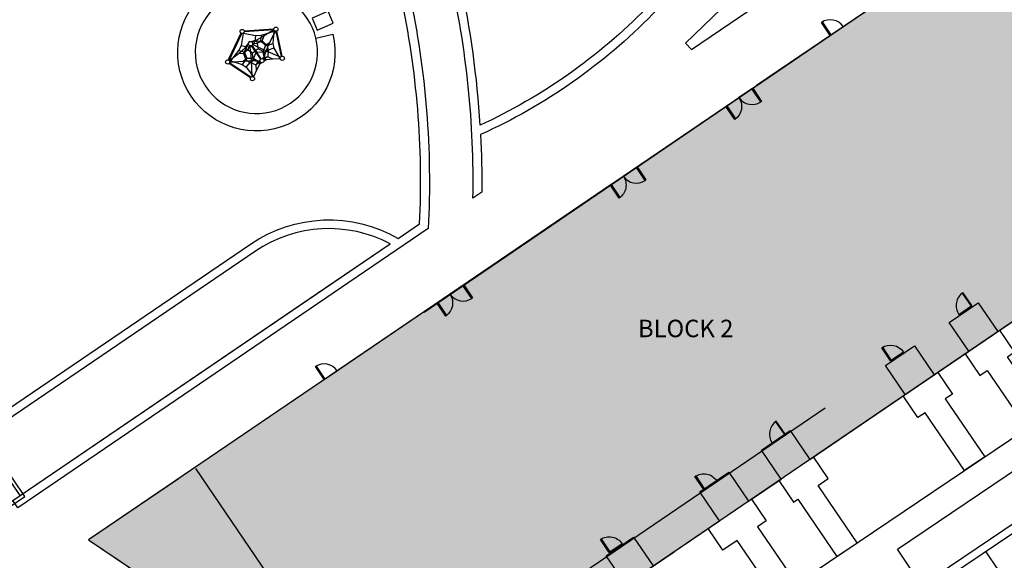
# Model space of a CAD drawing. Extents: x 2079 to 165131, y -28301 to 14463.
# Drawn here: x 2199 to 2255, y 6710 to 6741 of the extents above; entities that cross this region are included whole.
import ezdxf

# ---------------------------------------------------------------- set-up
doc = ezdxf.new("R2010")
doc.units = 0
doc.header["$LTSCALE"] = 10
for name, pattern in [('DASHEDX2', [1.5, 1, -0.5]), ('HIDDEN2', [4.762499999999999, 3.175, -1.5875]), ('HIDDENX2', [0.75, 0.5, -0.25])]:
    doc.linetypes.add(name, pattern=pattern)
for name, color, linetype in [('Building_Detail', 24, 'Continuous'), ('Building_Hatch', 9, 'Continuous'), ('Building_Outline', 4, 'Continuous'), ('Building_Outline_Above', 2, 'DASHEDX2'), ('Building_P1', 7, 'HIDDEN2'), ('Courtyard_Grass', 8, 'Continuous'), ('Hatch_Paving1', 252, 'Continuous'), ('Label_Block Names 1-250', 7, 'Continuous'), ('Landscape_Footpath', 24, 'Continuous'), ('Landscape_Grass', 8, 'Continuous'), ('Landscape_Play_Equipment', 8, 'Continuous'), ('Landscape_Stairs_I', 1, 'Continuous'), ('Road_Kerbs', 6, 'Continuous'), ('Road_Parking Spaces', 8, 'Continuous'), ('Road_ramp', 8, 'Continuous'), ('Shrubs_1', 61, 'Continuous')]:
    doc.layers.add(name, color=color, linetype=linetype)
doc.styles.add('ARIAL', font='arial.ttf')

msp = doc.modelspace()

# ---------------------------------------------------------------- hatches: boundary and pattern name
at = {"layer": 'Building_Hatch', "linetype": 'HIDDENX2'}
h = msp.add_hatch(color=256, dxfattribs=at)
h.dxf.hatch_style = 1
h.paths.add_polyline_path([(2250.874277196603, 6817.903606330172), (2242.856384193492, 6829.695282433388), (2243.746855838034, 6830.300769413145), (2230.620126146607, 6849.605859257148), (2223.518384026087, 6860.139101889254), (2222.691441016849, 6859.576816226148), (2220.42794548249, 6862.910095575262), (2221.211767806961, 6863.442357694164), (2210.243580861925, 6879.573036667001), (2191.618706258505, 6879.377728415653), (2191.762709927499, 6865.645332271732), (2199.412433459143, 6865.725550483019), (2207.001705855512, 6865.756450747554), (2212.457363946933, 6857.731747855758), (2209.277108930612, 6855.569626187311), (2207.865073054301, 6854.609642364423), (2210.383612380069, 6850.905674676658), (2211.795302278166, 6851.865563321186), (2214.906463797172, 6847.289433490283), (2218.125682521214, 6849.478363686965), (2222.715376611608, 6842.728386381939), (2202.545001263953, 6829.013295330678), (2218.469006095945, 6805.594145650935)])
h.paths.add_polyline_path([(2146.391738960894, 6886.148545204327), (2159.120104922678, 6889.095522596755), (2161.326797248154, 6879.564540934325), (2177.981246605228, 6883.420517882581), (2178.120741924984, 6870.529007717931), (2173.606527630828, 6869.483839193501), (2171.622787046437, 6869.024547036706), (2172.634585338163, 6864.654462974477), (2166.868807669337, 6863.319522067019), (2161.951820998406, 6862.180720521725), (2163.294670038726, 6856.380786646449), (2167.347754403961, 6857.31919052475), (2169.755067546485, 6846.92170232155), (2165.942754558948, 6846.039043820549), (2167.389912778718, 6839.788585476084), (2178.653807998423, 6839.91413524479), (2178.783865673915, 6827.894808293677), (2166.315829820979, 6827.762524589936), (2159.925456265703, 6827.694723831093)])
h.paths.add_polyline_path([(2262.920952454657, 6728.819492434304), (2258.816203455096, 6734.856133533227), (2264.191320409376, 6738.511009417012), (2257.387628420449, 6748.516996301285), (2202.620589851681, 6711.277485007315), (2213.437812242725, 6704.000546739559), (2215.484512527074, 6705.392225389885), (2219.589425423361, 6699.355252417337)])
h.paths.add_polyline_path([(2244.694299378663, 6767.232268271537), (2237.703980801979, 6777.512721312849), (2234.902207973013, 6776.440308786041), (2232.292670810091, 6783.25795604013), (2195.542749824572, 6769.19147812303), (2198.152287053637, 6762.373830779547), (2195.817476105176, 6761.480153629112), (2195.024209699778, 6748.220439087749)])
h.paths.add_polyline_path([(2184.385857278968, 6796.027181273639), (2184.342586416226, 6800.169709384631), (2163.313562623523, 6795.308651739004), (2164.232991098795, 6788.371914862675)])
h.paths.add_polyline_path([(2292.608136829368, 6749.005653062221), (2259.503395645609, 6797.691808553003), (2243.460738924928, 6786.78340978364), (2277.309234497401, 6737.003436896284)])
h.paths.add_polyline_path([(2184.766601779033, 6691.72200769765), (2175.878476405057, 6690.3073654771), (2177.198809266276, 6682.011781041248), (2180.161518074463, 6682.483328544718), (2181.198922385589, 6675.965369291485), (2187.124339065801, 6676.908464067261)])
h.paths.add_polyline_path([(2203.580253924908, 6583.881358453838), (2205.841231066871, 6592.254602877541), (2211.446392362196, 6601.867586823568), (2213.241140147715, 6600.82101245259), (2213.335509942396, 6600.982845175215), (2233.357659239155, 6589.307294704722), (2239.348150282982, 6585.814049342802), (2239.347796663826, 6585.814255549349), (2261.242420823829, 6573.046805595708), (2233.223431997347, 6524.997646793459), (2231.392282520976, 6526.079443759781), (2211.95694207349, 6527.78383747189), (2234.182390620151, 6565.935161935191)])
h.paths.add_polyline_path([(2199.452121177208, 6319.56345130702), (2207.821931278797, 6318.851918550323), (2208.584287803564, 6327.819572231394), (2200.214477701975, 6328.531104986228)])
h.paths.add_polyline_path([(2317.929120454607, 6498.526225823362), (2325.515155630033, 6494.099965032454), (2332.07065220242, 6505.553497234911), (2324.4817613986, 6509.974863428311)])
h.paths.add_polyline_path([(2345.612208585542, 6535.113585294435), (2353.383054976341, 6530.573323355766), (2357.616064493581, 6537.828778573929), (2349.842362473456, 6542.364145913229)])
h.paths.add_polyline_path([(2361.393455687946, 6544.303295712562), (2353.614767785754, 6548.830117159107), (2349.842362473456, 6542.364145913229), (2357.616064493581, 6537.828778573929)])
h.paths.add_polyline_path([(2420.023400491344, 6693.946139556469), (2420.025526686997, 6683.946139782503), (2396.52552721818, 6683.941143222721), (2396.523401022527, 6693.941142996686)])
h.paths.add_polyline_path([(2409.340458354493, 6793.550142456468), (2416.964002142488, 6794.159076587493), (2419.345395056515, 6794.310609017841), (2418.758475413445, 6789.969489530773), (2418.771280242098, 6785.240292142764), (2419.606686565571, 6779.119042332402), (2410.660537092689, 6778.136677934415), (2409.745023425629, 6786.486638097876)])
h.paths.add_polyline_path([(2395.49816945427, 6928.084468951263), (2388.054828338389, 6923.025153481634), (2396.487020789788, 6910.619584954546), (2403.930361905668, 6915.678900426037)])
h.paths.add_polyline_path([(2382.906521516717, 6893.292936016163), (2356.682787099379, 6931.865550605351), (2354.7355883593, 6931.145553345481), (2337.880542019042, 6924.773557547838), (2363.675928736886, 6886.837051665649), (2364.502527769814, 6871.377765962645), (2369.726974808371, 6871.66126232802), (2369.844960448388, 6869.465675287131), (2384.368888578978, 6866.551559195925)])
h.paths.add_polyline_path([(2351.620440649354, 6837.956794039625), (2353.996387045011, 6795.263834655136), (2356.398183000653, 6788.190094529009), (2392.587596961718, 6790.113229207747), (2390.390197672533, 6830.400878985371), (2378.940643935898, 6829.776388815771), (2378.608936669451, 6835.79600837989), (2365.809578627733, 6835.098171907246)])
h.paths.add_polyline_path([(2412.640794351397, 6714.262553007269), (2412.579594095311, 6749.888374858421), (2406.258657333462, 6747.341720788332), (2400.831156715734, 6761.12520083972), (2349.87445421134, 6741.107546607853), (2355.301879164108, 6726.810974384884), (2362.58984819335, 6708.722325213967), (2381.719087887852, 6709.201068583528), (2381.616628317912, 6713.474678383416), (2392.823803886598, 6713.57754278736)])
h.paths.add_polyline_path([(2338.952392330615, 6648.929293580562), (2355.980822396745, 6638.967997318787), (2343.932147631488, 6618.329341118968), (2370.701945528832, 6602.712761106133), (2358.732999159182, 6582.195703512301), (2358.877814340464, 6582.443568762284), (2354.526020382972, 6574.984514853668), (2354.382584151931, 6574.735195013804), (2351.240072108764, 6569.053714069383), (2353.91009699082, 6567.496113322193), (2345.667900663853, 6553.367415951559), (2341.619970710648, 6558.661715777256), (2332.646294656263, 6563.896649961658), (2330.377315612834, 6560.007187027652), (2315.101983236082, 6568.921658457966), (2313.142959003605, 6565.563517129567), (2296.126415594748, 6575.517397976248)])
h.paths.add_polyline_path([(2286.269437156388, 6558.469606229801), (2303.231516810249, 6548.574511914079), (2298.338829117791, 6539.989056361581), (2327.703252699819, 6522.858860975764), (2322.065051058842, 6513.194880923296), (2319.395094558708, 6514.752598658886), (2316.052143190025, 6509.022719277829), (2318.722099690217, 6507.465001542472), (2310.667662519136, 6493.65954989286), (2310.696307397252, 6493.705709137605), (2294.220535184363, 6503.268644855705), (2292.115924415788, 6499.613604934317), (2279.14222006509, 6507.182788315886), (2271.04877889786, 6493.30833990505), (2260.068504792388, 6509.298647286349), (2258.215422327029, 6510.379671905215)])
edge = h.paths.add_edge_path()
edge.add_line((2263.525205475529, 6454.982653435454), (2244.566585364507, 6454.077020278409))
edge.add_line((2244.566585364507, 6454.077020278408), (2240.897424291186, 6407.730536555253))
edge.add_arc((2229.361308020132, 6406.542415427428), 11.59713802770603, -15.380283204663385, 5.880241796076689, ccw=False)
edge.add_arc((2228.433302083708, 6406.707666853565), 12.53603822027077, -56.51152722872803, -14.983577788516982, ccw=False)
edge.add_line((2235.350301941939, 6396.252650487182), (2232.565155889991, 6394.972319492275))
edge.add_line((2232.56515588999, 6394.972319492275), (2231.141996018679, 6394.338896740675))
edge.add_arc((2232.361870269512, 6391.598110939331), 2.999999999449144, 113.9929824991098, 160.5490642622661)
edge.add_line((2229.533089284318, 6392.597109505145), (2223.207325088539, 6374.65133416702))
edge.add_arc((2220.903604751039, 6368.33400027982), 6.724272067352464, 69.96477900463404, 156.2223515286745)
edge.add_line((2214.750108905645, 6371.045148323819), (2211.794046555679, 6356.339309506112))
edge.add_arc((2226.904109975349, 6354.9372813558), 15.17496950509928, 174.6988347416358, 221.2791774486741)
edge.add_line((2215.500060556377, 6344.925919993311), (2216.490378641024, 6344.180678571167))
edge.add_line((2216.490378641024, 6344.180678571167), (2215.678246075761, 6338.652168109753))
edge.add_arc((2220.705001481839, 6337.931810914844), 5.07810834866616, 171.8447743162747, 267.7053783105595)
edge.add_line((2220.501684186123, 6332.857774407481), (2228.964376684819, 6331.429731384275))
edge.add_arc((2229.463556586994, 6334.387909780779), 3.000000000044905, 260.421816293289, 328.1101604536446)
edge.add_line((2232.010752739123, 6332.803046454543), (2233.056859978532, 6334.315392755714))
edge.add_arc((2231.861924464878, 6340.680885679327), 6.476679013380806, 280.6318768212244, 343.7396060724489)
edge.add_line((2238.079530328707, 6338.867395021934), (2240.97751591254, 6353.198642669829))
edge.add_arc((2224.268429772345, 6354.336258919036), 16.74776792205274, -3.894897418562576, 31.63471458392725)
edge.add_line((2238.527635190095, 6363.120494299839), (2244.066362199743, 6381.511710560723))
edge.add_line((2244.066362199743, 6381.511710560722), (2253.375235109505, 6397.793162673612))
edge.add_line((2253.375235109505, 6397.793162673612), (2264.4254626591, 6417.120287711557))
edge.add_line((2264.4254626591, 6417.120287711557), (2269.259168940141, 6415.141010172213))
edge.add_arc((2271.789097278478, 6422.156070621997), 7.457319257698231, 250.168545653103, 379.8558020127899)
edge.add_line((2278.803082009611, 6424.688979760253), (2268.660549008463, 6444.436613141078))
edge.add_line((2268.660549008462, 6444.436613141079), (2263.525205475529, 6454.982653435455))
at = {"layer": 'Hatch_Paving1'}
h = msp.add_hatch(dxfattribs=at)
h.set_pattern_fill('NET', color=256, scale=0.2519682999999999, angle=33.98999999999998, style=0)
h.set_pattern_definition([(33.98999999999998, (2325.786290615682, 6739.01479319037), (-0.4472381984977684, 0.6633075891356057), []), (123.99, (2325.786290615682, 6739.01479319037), (-0.6633075891356057, -0.4472381984977684), [])])
edge = h.paths.add_edge_path(flags=16)
edge.add_arc((2330.369040937426, 6680.044872093802), 1.49999999999989, -0.01000000002617534, 179.9900000000126)
edge.add_arc((2330.369040937426, 6680.044872093802), 1.499999999999956, 179.9900000000126, 359.9899999999738)
edge = h.paths.add_edge_path(flags=16)
edge.add_arc((2328.791817612334, 6673.657051874483), 1.5, -30.28000000000001, 329.72)
edge = h.paths.add_edge_path()
edge.add_line((2322.596390837347, 6670.341428164356), (2328.651721519063, 6666.805813506689))
edge.add_line((2328.651721519063, 6666.805813506688), (2329.845937393027, 6668.859687778117))
edge.add_arc((2306.788176324383, 6682.297870940378), 26.68792071708116, -30.23385491161201, -0.8117785176240233)
edge.add_arc((2306.788176324476, 6682.297870940383), 26.68792071698715, -0.8117785176400152, 11.77096889638799)
edge.add_arc((2227.937649071445, 6673.505824029091), 105.9381530957507, 7.722996293222383, 31.74039735454568)
edge.add_arc((2312.957775804326, 6726.034523113896), 6.0000000001215, 32.2572971134399, 119.4156066972073)
edge.add_line((2310.01092954142, 6731.261003488322), (2307.768807631397, 6730.023161455701))
edge.add_line((2307.768807631398, 6730.0231614557), (2309.061184770053, 6727.897233497056))
edge.add_arc((2433.303699036773, 6504.705899658202), 255.4419187449135, 119.1030988557902, 119.5680860890541)
edge.add_line((2307.253973818889, 6726.881597304409), (2308.425101248543, 6724.808557763919))
edge.add_arc((2508.916328764384, 6383.121046160322), 396.1654804455668, 119.82296536928169, 120.4030381035025, ccw=False)
edge.add_arc((2192.972305063143, 6672.453659729434), 130.7604904441029, 18.053960987554774, 24.568236621263225, ccw=False)
edge.add_line((2317.294811038154, 6712.977977975099), (2318.34065260779, 6713.318881790301))
edge.add_arc((2192.972305062728, 6672.453659729312), 131.8604904445363, 11.330963309454205, 18.05396098754977, ccw=False)
edge.add_line((2322.262653078358, 6698.361088205924), (2323.341212564506, 6698.577211862284))
edge.add_arc((2192.972305061659, 6672.453659729146), 132.9604904456163, 8.903926967895984, 11.330963309433514, ccw=False)
edge.add_arc((2314.718674008396, 6691.81281125535), 9.688992854770216, -81.77848277290832, 7.234975460705584, ccw=False)
edge.add_line((2316.104206096481, 6682.223396081698), (2314.248753332124, 6682.2237199193))
edge.add_line((2314.248753332124, 6682.223719919299), (2303.442005373121, 6682.225606052652))
edge.add_arc((2284.119743039098, 6696.7800073542), 24.1905026601625, 323.0112884954851, 354.4311284957254)
edge.add_arc((2216.001048455853, 6700.743488082275), 92.4107733236782, -3.915930625076191, 14.06091301004559)
edge.add_line((2305.643008612313, 6723.194991497141), (2300.290290967539, 6719.979945460199))
edge.add_arc((2214.579982702608, 6700.617349029073), 87.87017175028235, 4.27254313958781, 12.72986112684498, ccw=False)
edge.add_line((2302.205958832443, 6707.163751912911), (2303.336163756122, 6707.24569704761))
edge.add_arc((2210.018262410214, 6700.929853733043), 93.53138825217403, -3.888324876444699, 3.871927381538285, ccw=False)
edge.add_line((2303.334352401616, 6694.587304001625), (2304.426712175182, 6694.457881729209))
edge.add_arc((2283.012121347267, 6696.995072382359), 21.56436961140813, -24.37481298461819, -6.756878174524786, ccw=False)
edge.add_arc((2292.63135868841, 6693.153273239041), 11.22688007806875, -90.76468837940962, -26.776878085546628, ccw=False)
edge.add_line((2292.48152549058, 6681.927393037464), (2280.853131787706, 6681.929548550316))
edge.add_arc((2253.163079847066, 6698.842344421806), 32.44659675013786, 328.5838484300806, 347.588392138417)
edge.add_arc((2253.500183450362, 6698.706723152833), 32.08827825532179, -12.304479338363, -9.417793770727052)
edge.add_arc((2234.094145966666, 6701.795773265481), 51.73837630670674, -9.275998857241715, 9.091567293737565)
edge.add_line((2285.182536855728, 6709.971095841423), (2277.57232423402, 6704.893282528892))
edge.add_arc((2234.094146057302, 6701.795773272741), 43.58837621612447, -4.032135073247105, 4.075029510104116, ccw=False)
edge.add_line((2277.57463099726, 6698.730814782897), (2278.671908243758, 6698.653467227618))
edge.add_arc((2234.095140176742, 6701.795680346979), 44.68737802319685, -9.26550173769192, -4.032105848907008, ccw=False)
edge.add_line((2278.19947485179, 6694.600583581863), (2279.284582243262, 6694.420189710085))
edge.add_arc((2253.500238905345, 6698.706712465872), 26.13822179689088, -23.017192144500484, -9.438823788512082, ccw=False)
edge.add_line((2277.557533333879, 6688.486476486096), (2278.569959660216, 6688.056368437244))
edge.add_arc((2253.500238905348, 6698.706712465786), 27.23822179683113, -30.96031700863199, -23.01719214434098, ccw=False)
edge.add_line((2276.85766263456, 6684.694165110383), (2277.80093882539, 6684.128276404227))
edge.add_arc((2253.500238917829, 6698.706712457739), 28.33822178196252, 323.70071777800086, 329.0396829923365, ccw=False)
edge.add_arc((2248.835736429315, 6702.544356279821), 34.371006426622, 317.96131342711004, 323.1481148435365, ccw=False)
edge.add_line((2274.362837277606, 6679.528422558591), (2269.777330803227, 6674.944516448629))
edge.add_line((2269.777330803227, 6674.94451644863), (2237.682198290616, 6674.957038135374))
edge.add_line((2237.682198290616, 6674.957038135373), (2237.191730493276, 6673.469706803442))
edge.add_line((2237.191730493276, 6673.469706803444), (2240.774632346068, 6673.470468597928))
edge.add_line((2240.774632346067, 6673.470468597927), (2240.741390447035, 6673.446283100086))
edge.add_arc((2240.733428372721, 6669.035438130952), 4.410852155351247, 89.45823324654822, 89.89657474654138, ccw=False)
edge.add_line((2240.775135064966, 6673.44609310365), (2318.244644282335, 6674.624959964794))
edge.add_arc((2338.173966408602, 6705.69837193401), 36.91523820620841, 237.3254086401008, 242.1145913586831)
edge.add_line((2320.908534782495, 6673.069555182779), (2316.35634179713, 6665.273164308041))
edge.add_line((2316.35634179713, 6665.273164308041), (2318.813307623715, 6663.841970384262))
edge.add_arc((2591.81693109711, 6509.287833071254), 313.7163683810133, 149.1112166453069, 150.4847211524392, ccw=False)
h = msp.add_hatch(dxfattribs=at)
h.set_pattern_fill('NET', color=256, scale=6.400699999999999, angle=89.91176861866583, style=0)
h.set_pattern_definition([(123.9361624923462, (2293.563884322095, 6715.660686499556), (-0.6638006724034418, -0.4466639396380553), []), (213.9361624923462, (2293.563884322095, 6715.660686499556), (0.4466639396380553, -0.6638006724034418), [])])
h.paths.add_polyline_path([(2256.391759787216, 6693.512567552003), (2255.102512412389, 6695.422919993129), (2252.446585047958, 6693.63795836339), (2253.735832422785, 6691.727605922262), (2237.131234357393, 6680.568200427615), (2235.841986982551, 6682.478552868763), (2233.186059618117, 6680.693591239025), (2234.475415209055, 6678.783077755617), (2231.986164813454, 6677.110368018009, -0.06125910309538742), (2221.849810422943, 6672.409257719666), (2222.47283903301, 6670.44366451106, 0.04200802936515116), (2230.50610313571, 6673.468285309291), (2237.191730493275, 6673.469706803444), (2237.682198290616, 6674.957038135373), (2236.08848983465, 6674.957850844179), (2235.163911190838, 6676.331839833838), (2277.572305961534, 6704.893538999899), (2285.182536855823, 6709.971095841489), (2292.675529796628, 6715.066035143813), (2296.459499579789, 6717.559268470881), (2300.29029096754, 6719.979945460202), (2306.543360088237, 6723.717179993093), (2308.425101248544, 6724.808557763918), (2307.25397381889, 6726.881597304409, 0.01413799851333968), (2294.898507880544, 6719.402375905685), (2293.610163963468, 6721.309223584425, 0.009334047706968746), (2290.933712230483, 6719.554593395063), (2292.219762027302, 6717.649052344374, 0.00609515071153992), (2287.383454918987, 6714.341068885182), (2275.64881536597, 6706.454495088468), (2274.359518026618, 6708.364921564922), (2271.703590662185, 6706.579959935185), (2272.993022509631, 6704.669731472084)])
at = {"layer": 'Shrubs_1', "transparency": 33554559}
h = msp.add_hatch(dxfattribs=at)
h.set_pattern_fill('ANSI38', color=256, scale=4, angle=-30.28000000000001)
h.set_pattern_definition([(14.71999999999999, (-3104.550452364093, 650.6157221688677), (-0.1270477846294084, 0.4835895578078164), []), (104.72, (-3104.550452364093, 650.6157221688677), (-0.7376851270666331, 0.8401313309862244), [1.25, -0.7499999999999999])])
h.paths.add_polyline_path([(2293.591121293019, 6721.344500950974), (2294.880203354365, 6719.438152200675, -0.01616735460061594), (2309.03959037726, 6727.93849227094), (2307.850165734029, 6729.893360499762, 0.01652967126607533)])
h.paths.add_polyline_path([(2286.062225289501, 6716.273768224746), (2274.345488217542, 6708.392746966203), (2275.635525086622, 6706.482819787589), (2287.405489709897, 6714.399751102377, -0.006206630579356922), (2292.198122311687, 6717.68111592895), (2290.933712230483, 6719.554593395063), (2290.91534907005, 6719.588834698183, 0.006135792987063762)])
h.paths.add_polyline_path([(2255.093494574536, 6695.443290966801), (2256.383481450431, 6693.533437804168), (2272.976416265243, 6704.694332788358), (2271.703590662185, 6706.579959935185), (2271.690252104049, 6706.606757221072)])
h.paths.add_polyline_path([(2253.724253523142, 6691.744763047907), (2252.446585047958, 6693.63795836339), (2252.438258461475, 6693.657301221961), (2235.837982032014, 6682.491468052302), (2237.127968907925, 6680.581614889643)])
h.paths.add_polyline_path([(2215.867828526138, 6673.227671307195), (2215.904736851163, 6670.928583809735, 0.0949653361160357), (2231.984238457999, 6677.121790812749), (2234.468861977429, 6678.792788061657), (2233.186059618117, 6680.693591239025), (2233.182745918953, 6680.70547830746), (2230.727261301098, 6679.053847281308, -0.08293254927583137)])
h.paths.add_polyline_path([(2202.373163512545, 6672.178978538115, 0.004318316593866588), (2202.282093862191, 6672.137229673959), (2202.315825221127, 6670.036041241523), (2207.915716181618, 6670.125938905659, 0.02491634157798484), (2212.711719164823, 6670.446153794761), (2212.676110801022, 6672.664264315037, -0.02913152276871749), (2207.055249797172, 6672.196558617792)])

# ---------------------------------------------------------------- linework, layer by layer
at = {"layer": 'Building_Detail'}
for points in [[(2245.810419697437, 6740.644932989848, 0.4142135623730951), (2244.560691730558, 6740.886138314825), (2245.064953051508, 6740.140671668896)], [(2239.841077763106, 6736.583378892308, 0.4142135623730951), (2241.090805729988, 6736.342173567338), (2240.586544409031, 6737.087640213265)], [(2239.841082108837, 6736.583381831922, -0.4142135623730951), (2239.599876783863, 6735.333653865042), (2239.09561546291, 6736.079120510969)], [(2233.225684183647, 6732.085161892552, 0.4142135623730951), (2234.47541215053, 6731.843956567584), (2233.971150829573, 6732.589423213509)], [(2233.225688529379, 6732.085164832166, -0.4142135623730951), (2232.984483204404, 6730.835436865285), (2232.480221883452, 6731.580903511214)], [(2223.30242026928, 6725.337718388755, 0.4142135623730951), (2224.552148236162, 6725.096513063787), (2224.047886915205, 6725.841979709712)], [(2223.302424615011, 6725.337721328371, -0.4142135623730951), (2223.061219290037, 6724.087993361489), (2222.556957969083, 6724.833460007416)], [(2252.661438862218, 6725.430575773094, 0.4142135623730951), (2252.430760051141, 6724.178862033408), (2253.171956326522, 6724.689379497711)], [(2248.010104731388, 6722.268556071194, -0.4142135623730951), (2249.258959354405, 6722.022869012993), (2248.511688513798, 6721.521285230587)], [(2216.852265469468, 6720.951857483533, 0.4142135623730951), (2215.602537502588, 6721.19306280851), (2216.10679882354, 6720.447596162581)], [(2241.973696158899, 6718.06912579655, 0.4142135623730951), (2241.743017347822, 6716.817412056864), (2242.484213623202, 6717.327929521167)], [(2237.322362028068, 6714.907106094648, -0.4142135623730951), (2238.571216651086, 6714.661419036449), (2237.823945810479, 6714.15983525404)], [(2231.910530114538, 6711.306817864564, -0.4142135623730951), (2233.159384737555, 6711.061130806365), (2232.412113896947, 6710.559547023957)]]:
    msp.add_lwpolyline(points, format="xyb", close=True, dxfattribs=at)
for points in [[(2245.106468098222, 6740.168537434594), (2245.064953051513, 6740.1406716689), (2244.56336926911, 6740.887942509513), (2244.604884315818, 6740.915808275206)], [(2241.1323207767, 6736.370039333036), (2241.090805729993, 6736.342173567342), (2240.58922194759, 6737.089444407955), (2240.630736994297, 6737.117310173648)], [(2239.641391830576, 6735.361519630738), (2239.599876783868, 6735.333653865046), (2239.098293001464, 6736.080924705659), (2239.139808048173, 6736.108790471351)], [(2234.516927197243, 6731.87182233328), (2234.475412150535, 6731.843956567587), (2233.973828368131, 6732.591227408198), (2234.01534341484, 6732.619093173893)], [(2233.025998251117, 6730.863302630982), (2232.98448320441, 6730.835436865287), (2232.482899422007, 6731.5827077059), (2232.524414468714, 6731.610573471595)], [(2224.593663282876, 6725.124378829483), (2224.552148236167, 6725.096513063791), (2224.050564453764, 6725.843783904402), (2224.092079500472, 6725.871649670096)], [(2253.130778755655, 6724.661017416352), (2253.171956326516, 6724.68937949771), (2252.661438862205, 6725.430575773087), (2252.620261291344, 6725.40221369173)], [(2223.10273433675, 6724.115859127187), (2223.061219290042, 6724.087993361492), (2222.559635507639, 6724.835264202105), (2222.601150554347, 6724.8631299678)], [(2248.553203560512, 6721.549150996283), (2248.511688513804, 6721.521285230589), (2248.0101047314, 6722.268556071202), (2248.051619778108, 6722.296421836896)], [(2216.148313870397, 6720.475461928376), (2216.106798823689, 6720.447596162681), (2215.605215041286, 6721.194867003294), (2215.646730087993, 6721.222732768989)], [(2242.443036052336, 6717.299567439808), (2242.484213623197, 6717.327929521163), (2241.973696158886, 6718.069125796543), (2241.932518588026, 6718.040763715186)], [(2237.865460857192, 6714.187701019739), (2237.823945810484, 6714.159835254044), (2237.322362028081, 6714.907106094657), (2237.363877074789, 6714.93497186035)], [(2232.453628943661, 6710.587412789653), (2232.412113896953, 6710.559547023959), (2231.91053011455, 6711.306817864572), (2231.952045161258, 6711.334683630266)]]:
    msp.add_lwpolyline(points, close=True, dxfattribs=at)
at = {"layer": 'Building_Outline'}
for points in [[(2257.387628420449, 6748.516996301285), (2202.620589851681, 6711.277485007315), (2213.437812242725, 6704.000546739559)], [(2233.357949841721, 6708.717468243449), (2232.233231989966, 6710.371557244682), (2233.804420023326, 6711.43990557918), (2234.929130400169, 6709.785827571075), (2238.733041225891, 6712.372381732695), (2237.608348946198, 6714.026433125862), (2239.262231086577, 6715.151010320071), (2240.386915497942, 6713.496970498618), (2242.247524054001, 6714.76213286028), (2241.122848494503, 6716.416159663555), (2242.776730634882, 6717.540736857765), (2243.901398326053, 6715.886721626202), (2249.359183423828, 6719.597864553743), (2248.234541698133, 6721.251841598652), (2249.888423838511, 6722.376418792863), (2251.01305769588, 6720.722453319666), (2252.997706822343, 6722.071959838771), (2251.873082406966, 6723.725911425912), (2253.526964547346, 6724.850488620123), (2254.651581094394, 6723.196548604694), (2262.920952454657, 6728.819492434304)]]:
    msp.add_lwpolyline(points, dxfattribs=at)
msp.add_lwpolyline([(2262.920952454657, 6728.819492434304), (2258.816203455096, 6734.856133533227), (2264.191320409376, 6738.511009417012), (2257.387628420449, 6748.516996301285), (2202.620589851681, 6711.277485007315), (2213.437812242725, 6704.000546739559), (2215.484512527074, 6705.392225389885), (2219.589425423361, 6699.355252417337)], close=True, dxfattribs=at)
at = {"layer": 'Building_Outline_Above', "ltscale": 2}
msp.add_lwpolyline([(2262.920952454657, 6728.819492434304), (2258.816203455096, 6734.856133533227), (2264.191320409376, 6738.511009417012), (2257.387628420449, 6748.516996301285), (2202.620589851681, 6711.277485007315), (2213.437812242725, 6704.000546739559), (2215.484512527074, 6705.392225389885), (2219.589425423361, 6699.355252417337), (2262.920952454657, 6728.819492434304)], close=True, dxfattribs=at)
at = {"layer": 'Building_P1'}
msp.add_lwpolyline([(2196.258438650127, 6767.323915614981), (2195.024209699778, 6748.220439087749), (2233.196232190245, 6762.83124361579), (2248.052862185983, 6742.185798968419), (2208.733726777065, 6715.369315728165), (2218.517569531033, 6700.98055549775), (2275.865911551428, 6739.975255368703), (2273.296252775293, 6743.754375886547), (2282.061828110369, 6749.714635021257), (2278.361969020532, 6755.155907430415), (2283.77842767654, 6758.838894108205), (2258.067781539107, 6796.650774521044), (2238.994485462555, 6783.681655801091)], close=True, dxfattribs=at)
at = {"layer": 'Courtyard_Grass'}
msp.add_lwpolyline([(2215.411104912598, 6741.130413166684), (2215.70672351262, 6740.441131190042), (2216.62576614814, 6740.835289323404), (2216.330147548117, 6741.524571300044)], close=True, dxfattribs=at)
at = {"layer": 'Landscape_Footpath'}
for points in [[(2201.473652124114, 6686.187001393575), (2201.661888300522, 6679.962553354875), (2201.056279034794, 6679.974571358634, -0.3416093448648555), (2195.884403222253, 6684.834702129601), (2192.443277619157, 6706.418212361006, -0.3618505193992049), (2194.199280215561, 6710.509666505712), (2198.979934177146, 6713.760402235126), (2196.277754951488, 6717.73432842418, -0.3811032022640866), (2189.922448751965, 6722.505667829098), (2189.776007692155, 6723.223114079397), (2192.24009601887, 6723.615499976406), (2191.233629629668, 6729.935864961564), (2188.763372015293, 6729.54249665689), (2188.642979475188, 6730.309369299555), (2189.041535096704, 6735.915491943515, -0.2503617643565877), (2191.555778169509, 6738.689177795222), (2196.188309586372, 6740.432785844989), (2196.117819393276, 6740.620067081458)], [(2196.558657482808, 6712.113989270638), (2200.163818409635, 6690.291637681181), (2204.764435782413, 6690.200340802461, 0.1087744708104481), (2220.035501004066, 6693.194922810451), (2265.620910513894, 6723.918925705288)]]:
    msp.add_lwpolyline(points, format="xyb", dxfattribs=at)
for points in [[(2252.790972539096, 6721.931386243548), (2252.790972538337, 6721.931386243032), (2253.634782565101, 6720.691334743213), (2254.047827764381, 6720.972189829525), (2256.310836288602, 6717.644050684425), (2257.471778890321, 6718.426511656906), (2255.205545262646, 6721.759393865474), (2255.619015797739, 6722.040538164025), (2254.7756216648, 6723.280892762139)], [(2251.219784504975, 6720.863037908533), (2252.062743860111, 6719.622407984236), (2251.649698660832, 6719.341552897924), (2253.906026613613, 6716.023238670003), (2252.745084011891, 6715.240777697521), (2250.491981162566, 6718.554348861977), (2250.078510627471, 6718.273204563426), (2249.235116494531, 6719.513559161538)], [(2242.123432732893, 6714.677863340386), (2242.967242759657, 6713.437811840568), (2243.214899744899, 6713.606209207455), (2245.447730515366, 6710.322451584787), (2246.608673117086, 6711.104912557266), (2244.372617243164, 6714.393413243404), (2244.951475992295, 6714.787015261378), (2244.108081859355, 6716.027369859492)], [(2240.552244699531, 6713.609515005886), (2241.395204054666, 6712.368885081587), (2240.899464748369, 6712.031801135565), (2243.125845311929, 6708.757529639826), (2241.964902710208, 6707.975068667345), (2239.741747250103, 6711.24459709962), (2238.914806179913, 6710.682308502513), (2238.071412046972, 6711.922663100626)]]:
    msp.add_lwpolyline(points, dxfattribs=at)
msp.add_lwpolyline([(2258.929014124207, 6714.481193275007), (2250.303788439931, 6708.668350322612), (2248.905022065801, 6710.743870985265), (2257.530247750077, 6716.556713937658)], close=True, dxfattribs=at)
at = {"layer": 'Landscape_Grass'}
msp.add_arc((2212.224585590159, 6739.176425279726), 3.5, 13.36781611837793, 53.96698498220419, dxfattribs=at)
at = {"layer": 'Landscape_Play_Equipment'}
for points in [[(2213.25837184797, 6740.404494363562), (2213.21961857456, 6740.360003753431), (2212.492824319015, 6740.137572149017), (2212.173395423471, 6740.116532509746), (2211.494125308223, 6740.245460959331)], [(2211.524412142614, 6740.406755924767), (2213.221017327737, 6740.518505242304)], [(2213.224834234887, 6740.460556034172), (2211.528229049764, 6740.348806716636)], [(2213.225843517041, 6740.457544839432), (2212.676689239136, 6740.110083275562), (2212.227612226677, 6739.863290326792), (2211.960849088414, 6739.800142723852)], [(2213.313972981354, 6740.379844994364), (2213.20479140138, 6740.176030006254), (2212.961861608292, 6739.690698087234), (2212.718054715997, 6739.142027196162), (2212.6284534664, 6738.789851318574)], [(2213.21961857456, 6740.360003753431), (2213.165269356158, 6739.685645314099), (2213.225685032643, 6739.409325398055), (2213.545940022145, 6738.867524975627), (2213.587440127208, 6738.857285804626)], [(2213.335369544127, 6740.377241377191), (2213.650493100622, 6738.93597778898)], [(2213.707684704267, 6738.948482386813), (2213.39256114777, 6740.389745975024)], [(2211.33406457285, 6740.277323915858), (2210.60639493957, 6738.740621612558)], [(2210.658882508505, 6738.715767345107), (2211.386552141785, 6740.252469648405)], [(2210.698688095169, 6738.66396775367), (2210.754310282567, 6738.68365030582), (2211.228365710293, 6739.277769115466), (2211.365367948243, 6739.567092243691), (2211.495198281846, 6740.24619055694)], [(2211.804709239669, 6739.789858350276), (2211.483907559641, 6739.11238514258), (2211.627483065459, 6738.745798080439), (2211.862239921415, 6738.588026192736), (2212.22057415198, 6738.467992411246), (2212.391943714172, 6738.62291588767), (2212.43614939386, 6738.652974742294)], [(2211.804709239669, 6739.789858350276), (2212.552677505538, 6739.839124345677), (2212.840806596344, 6739.570830426566), (2212.901222272829, 6739.294510510523), (2212.881110304698, 6738.917141939717), (2212.674033668195, 6738.814730626826), (2212.629827988507, 6738.784671772204)], [(2212.173395423471, 6740.116532509746), (2212.132084187563, 6739.811421367604), (2211.991673908042, 6739.51490109236)], [(2212.008705865813, 6739.673835070371), (2212.263522468925, 6739.690618928951), (2212.552677505538, 6739.839124345677), (2212.676689239136, 6740.110083275562)], [(2212.227612226677, 6739.863290326792), (2212.334364911625, 6739.36661067549), (2212.193785916389, 6739.271020162896)], [(2212.492824319015, 6740.137572149017), (2212.451513083106, 6739.832461006872), (2212.739642173913, 6739.564167087761), (2212.840806596344, 6739.570830426566), (2213.165269356158, 6739.685645314099)], [(2210.66131176282, 6738.713721699072), (2211.186332635538, 6739.096674754313), (2211.580942259625, 6739.423569488528), (2211.737741257093, 6739.648434483775)], [(2211.83760891275, 6739.557493042044), (2211.728318722101, 6739.326692579831), (2211.483907559641, 6739.11238514258), (2211.186332635538, 6739.096674754313)], [(2211.228365710293, 6739.277769115466), (2211.527296722199, 6739.204014946808), (2211.670872228014, 6738.837427884664), (2211.627483065459, 6738.745798080439), (2211.401422303901, 6738.486269521338)], [(2211.365367948243, 6739.567092243691), (2211.664298960148, 6739.493338075034), (2211.991673908042, 6739.51490109236)], [(2211.580942259625, 6739.423569488528), (2212.003590805182, 6739.141691822331), (2212.144169800421, 6739.237282334923)], [(2211.981679199051, 6737.790222806269), (2211.945523610149, 6738.69705756937), (2211.913544917873, 6739.200038852829), (2211.858353346877, 6739.54991842223)], [(2211.929490290002, 6739.552998079662), (2212.457576399207, 6738.7763748289)], [(2212.507192515173, 6738.810112656876), (2211.979106405969, 6739.586735907635)], [(2213.599241704139, 6738.890128441171), (2212.769207990309, 6739.257144173918), (2212.313208937013, 6739.471801276437), (2212.008123445674, 6739.651758675753)], [(2212.250768227027, 6739.187219838383), (2212.590602014059, 6739.209603474897), (2212.718054715997, 6739.142027196162)], [(2212.873960844429, 6739.20783279052), (2212.694145636324, 6739.192099197631), (2212.334364911625, 6739.366610675488)], [(2212.961861608292, 6739.690698087234), (2212.739642173913, 6739.564167087761), (2212.590602014059, 6739.209603474897), (2212.657455038985, 6738.903841406014)], [(2213.225685032643, 6739.409325398055), (2212.901222272829, 6739.294510510523), (2212.694145636324, 6739.192099197631), (2212.674033668195, 6738.814730626826), (2212.7405957793, 6738.716841888221)], [(2210.701169770895, 6738.603198363997), (2210.930850852779, 6738.629802262369), (2211.471505004697, 6738.677289565985), (2212.071384748946, 6738.702306357898), (2212.431837923053, 6738.656157230491)], [(2210.754310282567, 6738.68365030582), (2211.401422303901, 6738.486269521338), (2211.636179159856, 6738.328497633633), (2212.022295704947, 6737.831481567844), (2212.016560533412, 6737.789123485376)], [(2211.471505004697, 6738.677289565985), (2211.670872228014, 6738.837427884664), (2212.055398267234, 6738.845677125775), (2212.315168691997, 6738.671094491681)], [(2211.636179159856, 6738.328497633633), (2211.862239921415, 6738.588026192736), (2212.033609483606, 6738.74294966916), (2212.391943714172, 6738.62291588767), (2212.458505825277, 6738.525027149068)], [(2211.952869808048, 6738.5815118799), (2212.033609483606, 6738.74294966916), (2212.003590805183, 6739.141691822331)], [(2212.201152111059, 6739.153482010408), (2212.055398267234, 6738.845677125775), (2212.071384748946, 6738.702306357898)], [(2212.238042177205, 6738.162126691572), (2212.22057415198, 6738.467992411246), (2212.330670350316, 6738.660676368276), (2212.43222088158, 6738.729728414928)], [(2212.403987407193, 6738.478775722198), (2212.330670350316, 6738.660676368276)], [(2213.159133213585, 6738.788447602194), (2212.881110304698, 6738.917141939717), (2212.661444456759, 6738.885595221434), (2212.559893925496, 6738.816543174782)], [(2212.803651426334, 6738.750538145807), (2212.661444456759, 6738.885595221434)], [(2213.586925404261, 6738.8019684024), (2213.159133213585, 6738.788447602194), (2212.803651426334, 6738.750538145807), (2212.666008642325, 6738.676983326804)], [(2211.887543571117, 6737.710827902136), (2210.663069731464, 6738.533754024316)], [(2210.695724732944, 6738.582343070124), (2211.920198572597, 6737.759416947945)], [(2212.522994462043, 6738.579736943884), (2212.403987407193, 6738.478775722198), (2212.238042177205, 6738.162126691572), (2212.068193107847, 6737.769265056795)]]:
    msp.add_lwpolyline(points, dxfattribs=at)
for centre, radius in [((2211.410138543261, 6740.37012882427), 0.1199999999999995), ((2213.33910783424, 6740.49718313467), 0.1199999999999995), ((2211.888965325046, 6739.665948189069), 0.1199999999999997), ((2210.582808538094, 6738.622962436693), 0.12), ((2212.547717480129, 6738.697162547467), 0.12), ((2213.703946414152, 6738.828540629336), 0.1200000000000002), ((2212.000459765966, 6737.670208535566), 0.1199999999999999)]:
    msp.add_circle(centre, radius, dxfattribs=at)
at = {"layer": 'Landscape_Stairs_I'}
for points in [[(2225.121967304755, 6731.173613462037), (2224.616828719166, 6730.830130546157, 0.06011323517717929), (2223.318529961678, 6743.515229134564, -0.04899894213553944), (2242.705631388087, 6749.616552610823), (2243.014677907124, 6749.187087597284), (2234.915278670167, 6741.370835315674, -0.09302400467306533), (2225.058802930402, 6734.469670118109, -0.01534484744307427)], [(2225.029363748332, 6735.005885491162, 0.03863129999553437), (2223.896743024922, 6743.217208960552, -0.04616155700317491), (2242.068776122927, 6748.969092950094), (2234.558794311563, 6741.721433236477, -0.09150776814845578)], [(2215.629756243449, 6739.985630335303), (2216.602662144388, 6740.216831779753, -5.551885957427436), (2214.856250340574, 6742.826677413677), (2214.271435951593, 6742.015510272799, 5.5518859574307)], [(2220.975910140295, 6742.530657610609, -0.06676998084945068), (2222.053312972545, 6729.086997297834), (2198.569706948419, 6713.11867156974), (2198.28855830895, 6713.532139309886), (2219.883742018598, 6728.216380035352, 0.2779771393867045), (2212.164399917663, 6727.792434556803), (2196.458524898192, 6717.112797522175), (2196.177376331854, 6717.526265155231), (2211.883258813225, 6728.20590726366, -0.2868459693943756), (2220.347438996733, 6728.531683587007), (2221.56661135432, 6729.360693463284, 0.0654881879983999), (2220.489850582234, 6742.412761284477)]]:
    msp.add_lwpolyline(points, format="xyb", close=True, dxfattribs=at)
msp.add_lwpolyline([(2236.782955029703, 6739.698702574533), (2237.130169039513, 6739.338921486378), (2245.426135301038, 6744.979992596036), (2247.639245174225, 6741.904555070936), (2248.052862185983, 6742.185798968419), (2244.490157663175, 6747.136694228089)], close=True, dxfattribs=at)
at = {"layer": 'Road_Kerbs'}
msp.add_lwpolyline([(2194.097120957485, 6710.682057438746), (2198.702087697521, 6713.813329861909), (2196.177376331854, 6717.526265155231, -0.3756464470778391)], format="xyb", dxfattribs=at)
msp.add_lwpolyline([(2260.182289860043, 6714.783620415154), (2251.889981889314, 6709.194707275006)], dxfattribs=at)
at = {"layer": 'Road_Parking Spaces'}
msp.add_lwpolyline([(2253.963041484355, 6710.591923835649), (2257.303764587711, 6705.635267105697)], dxfattribs=at)
at = {"layer": 'Road_ramp', "lineweight": 0}
msp.add_lwpolyline([(2212.164399917604, 6727.792434556801), (2196.458524898192, 6717.112797522175), (2198.70203281947, 6713.813292552401), (2216.20675283961, 6725.716109810366), (2219.883742018656, 6728.216380035352, 0.2779771393803085)], format="xyb", close=True, dxfattribs=at)

# ---------------------------------------------------------------- texts
at = {"layer": 'Label_Block Names 1-250', "insert": (2236.637844848286, 6723.875656813867), "char_height": 1, "attachment_point": 2, "rotation": 0.012182179733609567, "line_spacing_factor": 0.8, "style": 'ARIAL'}
msp.add_mtext_dynamic_manual_height_columns('{\\C256;\\c0; BLOCK 2}', width=17.4391527123453, gutter_width=6135.87962442264, heights=[0], dxfattribs=at)

doc.saveas('drawing.dxf')
